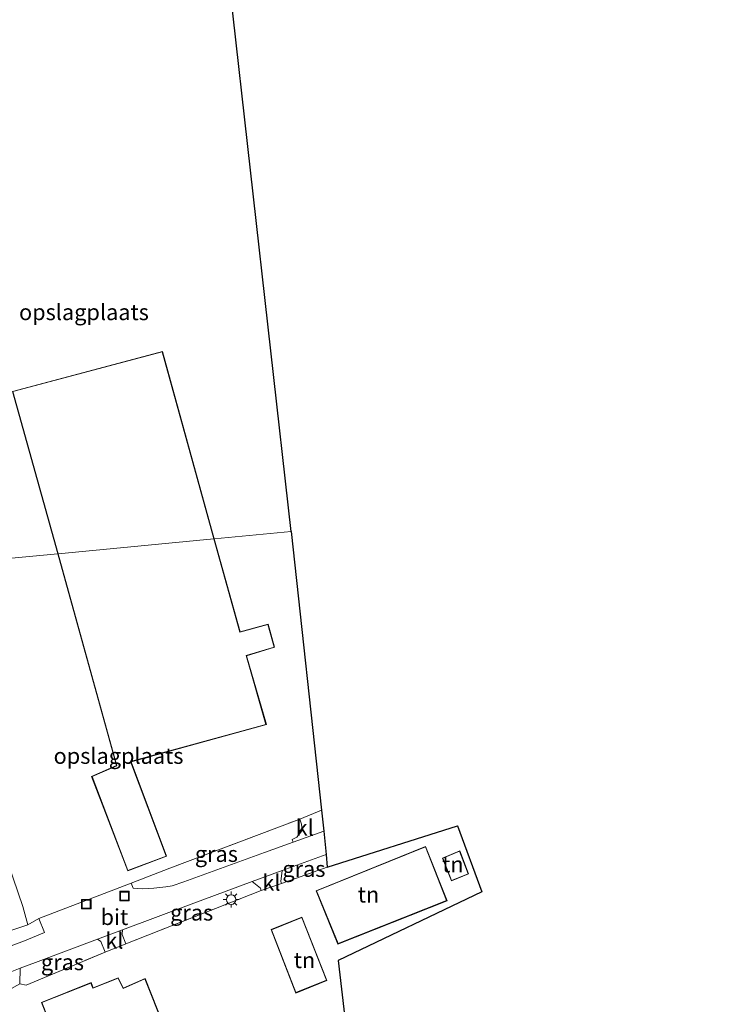
# Model space of a CAD drawing. Units: metres. Extents: x 179997 to 187356, y 362499 to 368751.
# Drawn here: x 180518 to 180629, y 367667 to 367821 of the extents above; entities that cross this region are included whole.
import ezdxf
from ezdxf.enums import TextEntityAlignment as Align

# ---------------------------------------------------------------- set-up
doc = ezdxf.new("R2010")
doc.units = ezdxf.units.M
doc.linetypes.add('IE-TERREINAFSCHEIDING', pattern=[10, 8, -2])
doc.layers.get('0').update_dxf_attribs({"lineweight": 25})
for name, color, linetype, lineweight in [('B-ME-IE-GRASLAND-GV-B6', 93, 'Continuous', 18), ('B-ME-IE-GRONDWERKLIJN-GROND_INGERICHT-GV-B6', 253, 'Continuous', 18), ('B-ME-IE-HULPGEOMETRIE-L-B1', 53, 'Continuous', 18), ('B-ME-IE-INRICHTINGSELEMENT-S-B1', 253, 'Continuous', 18), ('B-ME-IE-MEUBILAIR_WEGMEUBILAIR-LICHTMAST-S-B1', 8, 'Continuous', 18), ('B-ME-IE-TERREINAFSCHEIDING-RASTERHEKWERK-L-B1', 8, 'IE-TERREINAFSCHEIDING', 18), ('B-ME-KG-KADASTRAAL-DAKRAND-L-B1', 13, 'Continuous', 18), ('B-ME-VH-VERH_SOORT-BITUMEN-GV-B6', 8, 'IE-TERREINAFSCHEIDING-NATUURLIJK-HOUTWAL', 18), ('B-ME-VH-VERH_SOORT-HALF_VERHARDING-GV-B6', 8, 'IE-TERREINAFSCHEIDING-NATUURLIJK-HOUTWAL', 18), ('B-ME-VH-VERH_SOORT-KLINKERS-GV-B6', 8, 'IE-TERREINAFSCHEIDING-NATUURLIJK-HOUTWAL', 18)]:
    doc.layers.add(name, color=color, linetype=linetype, lineweight=lineweight)
doc.layers.add('B-ME-KG-KADASTRAAL-OPNAMEDTMGRENS-L-B1', color=10, linetype='Continuous')
doc.styles.add('NLCS-ISO', font='NLCS-ISO.TTF')
doc.linetypes.add('IE-TERREINAFSCHEIDING-NATUURLIJK-HOUTWAL', pattern='A,7,-1.5,[67,NLCS.SHX,S=0.75,R=45,X=0,Y=0],-1.5,7,-1.5,[70,NLCS.SHX,S=0.75,R=0,X=0,Y=0],-1.5', length=20)

# ---------------------------------------------------------------- blocks, each defined once
blk = doc.blocks.new('lantaarnpaal')
for p, q in [((-0.75, 0), (-1.25, 0)), ((-0.88, 0.88), (-0.53, 0.53)), ((0, 0.75), (0, 1.25)), ((0.53, 0.53), (0.88, 0.88)), ((0.75, 0), (1.25, 0)), ((-0.53, -0.53), (-0.88, -0.88)), ((0, -0.75), (0, -1.25)), ((0.53, -0.53), (0.88, -0.88))]:
    blk.add_line(p, q)
blk.add_circle((0, 0), 0.75)
blk = doc.blocks.new('put')
for p, q in [((0.75, 0.75), (-0.75, 0.75)), ((-0.75, 0.75), (-0.75, -0.75)), ((0.75, -0.75), (0.75, 0.75)), ((-0.75, -0.75), (0.75, -0.75))]:
    blk.add_line(p, q)
blk.add_lwpolyline([(-0.625, 0.625), (0.625, 0.625), (0.625, -0.625), (-0.625, -0.625)], close=True)

msp = doc.modelspace()

# ---------------------------------------------------------------- linework, layer by layer
at = {"layer": 'B-ME-IE-GRASLAND-GV-B6'}
for points in [[(180562.486, 367695.991, 31.536), (180562.75, 367695.188, 31.536), (180562.798, 367694.739, 31.536), (180562.784, 367694.154, 31.536), (180562.447, 367693.648, 31.536), (180562.021, 367693.157, 31.536), (180561.294, 367692.796, 31.52), (180561.437, 367692.363, 31.518), (180556.944, 367690.762, 31.516), (180544.248, 367686.118, 31.528), (180542.46, 367685.521, 31.483), (180541.448, 367685.36, 31.483), (180539.563, 367685.131, 31.395), (180537.798, 367685.035, 31.395), (180536.294, 367685.149, 31.342), (180535.975, 367685.934, 31.342), (180542.052, 367688.281, 31.407), (180562.486, 367695.991, 31.536)], [(180566.765, 367688.418, 31.463), (180559.622, 367685.881, 31.528), (180559.49, 367686.167, 31.528), (180559.723, 367687.925, 31.471), (180566.631, 367690.447, 31.56), (180566.765, 367688.418, 31.463)], [(180556.429, 367684.773, 31.507), (180535.165, 367676.422, 31.64), (180534.581, 367677.867, 31.64), (180534.663, 367678.58, 31.584), (180545.016, 367682.467, 31.612), (180555.018, 367686.185, 31.475), (180556.295, 367685.119, 31.491), (180556.429, 367684.773, 31.507)], [(180515.009, 367677.797, 31.294), (180519.788, 367679.36, 31.419), (180521.519, 367680.358, 31.391), (180522.37, 367678.155, 31.451), (180519.226, 367676.851, 31.507), (180514.144, 367675.002, 31.673)], [(180518.495, 367670.101, 31.62), (180518.566, 367672.559, 31.62), (180520.973, 367673.494, 31.588), (180530.72, 367677.131, 31.588), (180531.253, 367676.777, 31.536), (180531.925, 367675.114, 31.568), (180519.508, 367669.901, 31.604), (180518.495, 367670.101, 31.62)]]:
    msp.add_polyline3d(points, dxfattribs=at)
at = {"layer": 'B-ME-IE-GRONDWERKLIJN-GROND_INGERICHT-GV-B6'}
for points in [[(180551.533, 367826.257, 30.922), (180561.145, 367741.121, 31.603), (180549.033, 367739.973, 31.5), (180540.911, 367769.414, 31.5), (180517.361, 367763.125, 31.5), (180524.472, 367737.646, 31.5), (180505.349, 367735.835, 31.377), (180504.684, 367742.832, 31.385), (180501.601, 367778.442, 31.679), (180498.932, 367821.204, 31.671), (180536.453, 367824.732, 31.135), (180551.533, 367826.257, 30.922)], [(180505.349, 367735.835, 31.377), (180524.472, 367737.646, 31.5), (180533.674, 367704.394, 31.5), (180529.786, 367702.674, 31.5), (180535.463, 367687.84, 31.5), (180541.543, 367690.142, 31.5), (180535.982, 367704.977, 31.5), (180557.231, 367710.819, 31.5), (180554.11, 367721.622, 31.5), (180558.494, 367722.958, 31.5), (180557.509, 367726.582, 31.5), (180553.095, 367725.375, 31.5), (180549.033, 367739.973, 31.5), (180561.145, 367741.121, 31.603), (180565.879, 367697.394, 31.572), (180562.486, 367695.991, 31.536), (180542.052, 367688.281, 31.407), (180535.975, 367685.934, 31.342), (180521.519, 367680.358, 31.391), (180519.788, 367679.36, 31.419)], [(180512.288, 367666.396, 31.701), (180513.131, 367667.123, 31.661), (180518.495, 367670.101, 31.62), (180519.508, 367669.901, 31.604), (180531.925, 367675.114, 31.568), (180535.165, 367676.422, 31.64), (180556.429, 367684.773, 31.507), (180559.622, 367685.881, 31.528), (180566.765, 367688.418, 31.463), (180587.272, 367694.946, 31.391)], [(180587.272, 367694.946, 31.391), (180591.085, 367684.589, 31.374), (180568.517, 367673.78, 31.503), (180574.369, 367623.439, 31.596)], [(180565.042, 367684.738, 31.6), (180568.459, 367676.373, 31.6), (180585.604, 367683.149, 31.6), (180582.241, 367691.681, 31.6), (180565.042, 367684.738, 31.6)], [(180584.883, 367689.859, 31.6), (180586.289, 367686.292, 31.6), (180588.985, 367687.382, 31.6), (180587.603, 367691.008, 31.6), (180584.883, 367689.859, 31.6)], [(180516.67, 367689.008, 31.379), (180518.984, 367682.269, 31.403), (180519.788, 367679.36, 31.419)], [(180519.788, 367679.36, 31.419), (180518.984, 367682.269, 31.403), (180516.67, 367689.008, 31.379)], [(180566.73, 367670.648, 31.6), (180562.81, 367680.596, 31.6), (180557.964, 367678.632, 31.6), (180561.858, 367668.677, 31.6), (180566.73, 367670.648, 31.6)], [(180519.788, 367679.36, 31.419), (180515.009, 367677.797, 31.294)], [(180541.103, 367663.658, 31.7), (180538.195, 367670.946, 31.7), (180534.743, 367669.458, 31.7), (180533.968, 367671.085, 31.7), (180530.025, 367669.495, 31.7), (180529.709, 367670.314, 31.7), (180521.903, 367667.207, 31.7), (180525.3, 367658.659, 31.7), (180532.636, 367661.682, 31.7), (180533.078, 367660.353, 31.7), (180536.549, 367661.817, 31.7), (180536.717, 367661.385, 31.7), (180536.349, 367661.11, 31.7), (180538.4, 367656.406, 31.7), (180542.957, 367658.377, 31.7), (180541.052, 367663.073, 31.7), (180540.881, 367663.002, 31.7), (180540.695, 367663.379, 31.7), (180541.103, 367663.658, 31.7)]]:
    msp.add_polyline3d(points, dxfattribs=at)
at = {"layer": 'B-ME-IE-HULPGEOMETRIE-L-B1'}
msp.add_line((180524.5223, 367737.6508, 35.137), (180548.9827, 367739.9682, 35.137), dxfattribs=at)
for points in [[(180524.5223, 367737.6508, 35.137), (180524.472, 367737.646, 31.5), (180505.349, 367735.835, 31.377), (180487.759, 367734.169, 31.462), (180486.467, 367734.047, 32.316), (180485.936, 367733.996, 32.405), (180482.332, 367733.655, 32.429), (180479.559, 367733.392, 32.433), (180472.272, 367732.702, 29.157), (180469.943, 367748.573, 29.144), (180469.5788, 367748.8853, 28.8), (180440.429, 367729.686, 28.8), (180440.329, 367729.676, 29.233), (180437.92, 367729.448, 29.773), (180437.102, 367729.37, 30.212), (180432.628, 367728.947, 32.522), (180431.609, 367728.85, 32.723), (180428.853, 367728.589, 32.925), (180422.097, 367727.949, 32.844), (180418.571, 367727.615, 32.663), (180415.723, 367727.345, 32.614), (180414.578, 367727.237, 32.534), (180412.68, 367727.057, 31.695), (180361.22, 367722.182, 31.53)], [(180561.145, 367741.121, 31.603), (180549.033, 367739.973, 31.5), (180548.9827, 367739.9682, 35.137)]]:
    msp.add_polyline3d(points, dxfattribs=at)
at = {"layer": 'B-ME-IE-TERREINAFSCHEIDING-RASTERHEKWERK-L-B1'}
for p, q in [((180542.052, 367688.281, 31.407), (180562.486, 367695.991, 31.536)), ((180559.622, 367685.881, 31.528), (180566.765, 367688.418, 31.463)), ((180556.429, 367684.773, 31.507), (180535.165, 367676.422, 31.64)), ((180519.508, 367669.901, 31.604), (180531.925, 367675.114, 31.568))]:
    msp.add_line(p, q, dxfattribs=at)
msp.add_polyline3d([(180519.788, 367679.36, 31.419), (180518.984, 367682.269, 31.403), (180516.67, 367689.008, 31.379), (180514.426, 367696.542, 31.379), (180512.238, 367702.444, 31.379), (180510.336, 367702.497, 31.246), (180508.405, 367712.938, 31.241), (180506.997, 367721.1, 31.237), (180505.349, 367735.835, 31.377)], dxfattribs=at)
at = {"layer": 'B-ME-KG-KADASTRAAL-DAKRAND-L-B1'}
for points in [[(180548.9827, 367739.9682, 35.137), (180540.876, 367769.353, 35.137), (180517.423, 367763.09, 35.137), (180524.5223, 367737.6508, 35.137)], [(180524.5223, 367737.6508, 35.137), (180533.734, 367704.366, 35.787), (180529.85, 367702.647, 33.954), (180535.492, 367687.904, 33.954), (180541.479, 367690.171, 33.954), (180535.916, 367705.011, 35.211), (180557.169, 367710.854, 35.179), (180554.048, 367721.655, 36.626), (180558.433, 367722.992, 35.122), (180557.474, 367726.521, 35.118), (180553.06, 367725.314, 35.143), (180548.9827, 367739.9682, 35.137)], [(180565.107, 367684.71, 35.187), (180582.213, 367691.616, 35.038), (180585.539, 367683.177, 35.038), (180568.487, 367676.438, 35.038), (180565.107, 367684.71, 35.187)], [(180587.575, 367690.942, 33.124), (180588.921, 367687.41, 33.124), (180586.317, 367686.357, 33.124), (180584.947, 367689.832, 33.124), (180587.575, 367690.942, 33.124)], [(180562.782, 367680.531, 33.813), (180566.665, 367670.676, 33.813), (180561.886, 367668.742, 33.813), (180558.029, 367678.604, 33.813), (180562.782, 367680.531, 33.813)], [(180525.328, 367658.725, 36.009), (180521.968, 367667.179, 34.985), (180529.681, 367670.249, 34.985), (180529.997, 367669.43, 36.029), (180533.943, 367671.021, 36.029), (180534.719, 367669.393, 37.129), (180538.168, 367670.88, 34.607), (180541.042, 367663.677, 34.659), (180540.631, 367663.396, 34.659), (180540.857, 367662.938, 34.433), (180541.025, 367663.007, 34.433), (180542.892, 367658.403, 34.433), (180538.426, 367656.472, 34.498), (180536.411, 367661.094, 34.498), (180536.777, 367661.368, 34.502), (180536.577, 367661.883, 34.699), (180533.108, 367660.42, 34.699), (180532.667, 367661.749, 35.985), (180525.328, 367658.725, 36.009)]]:
    msp.add_polyline3d(points, dxfattribs=at)
at = {"layer": 'B-ME-KG-KADASTRAAL-OPNAMEDTMGRENS-L-B1'}
for points in [[(180561.145, 367741.121, 31.603), (180551.533, 367826.257, 30.922), (180545.962, 367873.842, 30.902), (180556.142, 367919.407, 30.845), (180558.375, 367929.403, 30.861), (180543.025, 368017.346, 30.974), (180570.67, 368020.227, 30.918), (180567.961, 368056.085, 31.314)], [(180561.145, 367741.121, 31.603), (180565.879, 367697.394, 31.572), (180566.238, 367694.074, 31.52), (180566.631, 367690.447, 31.56), (180566.765, 367688.418, 31.463), (180587.272, 367694.946, 31.391), (180591.085, 367684.589, 31.374), (180568.517, 367673.78, 31.503), (180574.369, 367623.439, 31.596), (180613.137, 367648.554, 31.596), (180629.471, 367622.039, 31.528), (180578.297, 367587.873, 31.665), (180579.296, 367578.8, 31.826), (180601.837, 367374.015, 32.357)]]:
    msp.add_polyline3d(points, dxfattribs=at)
at = {"layer": 'B-ME-VH-VERH_SOORT-BITUMEN-GV-B6'}
msp.add_polyline3d([(180514.144, 367675.002, 31.673), (180519.226, 367676.851, 31.507), (180522.37, 367678.155, 31.451), (180521.519, 367680.358, 31.391), (180535.975, 367685.934, 31.342), (180536.294, 367685.149, 31.342), (180537.798, 367685.035, 31.395), (180539.563, 367685.131, 31.395), (180541.448, 367685.36, 31.483), (180542.46, 367685.521, 31.483), (180544.248, 367686.118, 31.528), (180556.944, 367690.762, 31.516), (180561.437, 367692.363, 31.518), (180566.238, 367694.074, 31.52), (180566.631, 367690.447, 31.56), (180559.723, 367687.925, 31.471), (180555.018, 367686.185, 31.475), (180545.016, 367682.467, 31.612), (180534.663, 367678.58, 31.584), (180530.72, 367677.131, 31.588), (180520.973, 367673.494, 31.588), (180518.566, 367672.559, 31.62), (180515.416, 367671.336, 31.661)], dxfattribs=at)
at = {"layer": 'B-ME-VH-VERH_SOORT-HALF_VERHARDING-GV-B6'}
msp.add_polyline3d([(180518.495, 367670.101, 31.62), (180513.131, 367667.123, 31.661), (180510.729, 367668.734, 31.689), (180515.416, 367671.336, 31.661), (180518.566, 367672.559, 31.62), (180518.495, 367670.101, 31.62)], dxfattribs=at)
at = {"layer": 'B-ME-VH-VERH_SOORT-KLINKERS-GV-B6'}
for points in [[(180565.879, 367697.394, 31.572), (180566.238, 367694.074, 31.52), (180561.437, 367692.363, 31.518), (180561.294, 367692.796, 31.52), (180562.021, 367693.157, 31.536), (180562.447, 367693.648, 31.536), (180562.784, 367694.154, 31.536), (180562.798, 367694.739, 31.536), (180562.75, 367695.188, 31.536), (180562.486, 367695.991, 31.536), (180565.879, 367697.394, 31.572)], [(180559.622, 367685.881, 31.528), (180556.429, 367684.773, 31.507), (180556.295, 367685.119, 31.491), (180555.018, 367686.185, 31.475), (180559.723, 367687.925, 31.471), (180559.49, 367686.167, 31.528), (180559.622, 367685.881, 31.528)], [(180535.165, 367676.422, 31.64), (180531.925, 367675.114, 31.568), (180531.253, 367676.777, 31.536), (180530.72, 367677.131, 31.588), (180534.663, 367678.58, 31.584), (180534.581, 367677.867, 31.64), (180535.165, 367676.422, 31.64)]]:
    msp.add_polyline3d(points, dxfattribs=at)

# ---------------------------------------------------------------- block references
at = {"layer": 'B-ME-IE-INRICHTINGSELEMENT-S-B1', "rotation": 90}
for p in [(180534.946, 367683.896, 31.366), (180528.942, 367682.62, 31.302)]:
    msp.add_blockref('put', p, dxfattribs=at)
at = {"layer": 'B-ME-IE-MEUBILAIR_WEGMEUBILAIR-LICHTMAST-S-B1', "rotation": 90}
msp.add_blockref('lantaarnpaal', (180551.708, 367683.344, 31.6), dxfattribs=at)

# ---------------------------------------------------------------- texts
at = {"layer": 'B-ME-IE-GRASLAND-GV-B6', "ltscale": 0.2, "style": 'NLCS-ISO'}
for p in [(180549.3865, 367690.513), (180563.1275, 367688.164), (180545.505, 367681.3035), (180525.21, 367673.516)]:
    msp.add_text('gras', height=2.5, dxfattribs=at).set_placement(p, align=Align.MIDDLE_CENTER)
at = {"layer": 'B-ME-IE-GRONDWERKLIJN-GROND_INGERICHT-GV-B6', "ltscale": 0.2, "style": 'NLCS-ISO'}
for s, p in [('opslagplaats', (180528.5839, 367775.5698)), ('opslagplaats', (180534.0153, 367705.9084)), ('tn', (180586.5286, 367688.88)), ('tn', (180573.2776, 367684.1358)), ('tn', (180563.2184, 367673.8402))]:
    msp.add_text(s, height=2.5, dxfattribs=at).set_placement(p, align=Align.MIDDLE_CENTER)
at = {"layer": 'B-ME-VH-VERH_SOORT-BITUMEN-GV-B6', "ltscale": 0.2, "style": 'NLCS-ISO'}
msp.add_text('bit', height=2.5, dxfattribs=at).set_placement((180533.363, 367680.6031), align=Align.MIDDLE_CENTER)
at = {"layer": 'B-ME-VH-VERH_SOORT-KLINKERS-GV-B6', "ltscale": 0.2, "style": 'NLCS-ISO'}
for p in [(180563.2739, 367694.6271), (180558.0284, 367685.9901), (180533.3531, 367676.9019)]:
    msp.add_text('kl', height=2.5, dxfattribs=at).set_placement(p, align=Align.MIDDLE_CENTER)

doc.saveas('drawing.dxf')
